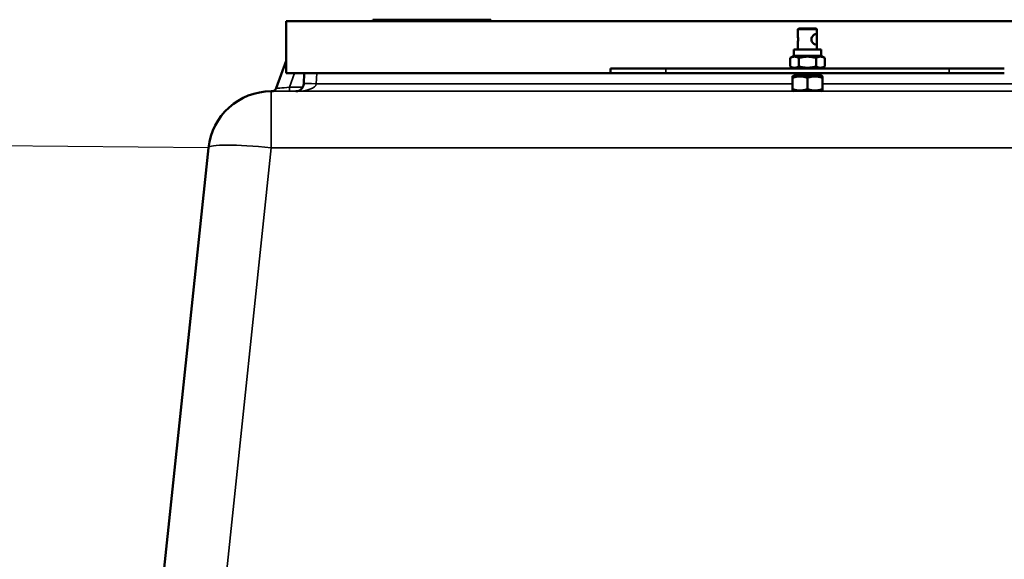
# Model space of a CAD drawing. Units: millimetres. Extents: x 0 to 11880, y 0 to 8400.
# Drawn here: x 1896 to 2521, y 6595 to 6938 of the extents above; entities that cross this region are included whole.
import ezdxf

# ---------------------------------------------------------------- set-up
doc = ezdxf.new("R2010")
doc.units = ezdxf.units.MM
doc.header["$LTSCALE"] = 40
for name, color, linetype, lineweight in [('Dimension (ISO)', 7, 'Continuous', 25), ('Visible (ISO)', 7, 'Continuous', 50), ('Visible Narrow (ISO)', 7, 'Continuous', 35)]:
    doc.layers.add(name, color=color, linetype=linetype, lineweight=lineweight)
doc.styles.add('Note Text (ISO)', font='tahoma.ttf')
doc.dimstyles.new('Default (ISO)', dxfattribs={"dimscale": 40, "dimtxt": 3.5, "dimasz": 2.5, "dimexe": 3.175, "dimexo": 0, "dimgap": 0.762, "dimtad": 1, "dimdec": 0, "dimlfac": 0.1, "dimrnd": 1e-08, "dimzin": 0, "dimdsep": 46, "dimtxsty": 'Note Text (ISO)', "dimcen": 0.09, "dimdle": 10, "dimclrd": 256, "dimclre": 256, "dimclrt": 256, "dimazin": 0, "dimtfac": 1.001486, "dimtmove": 0, "dimatfit": 3, "dimfxl": 0, "dimtolj": 1, "dimtzin": 0, "dimlwd": -1, "dimlwe": -1, "dimarcsym": 0})

# ---------------------------------------------------------------- blocks, each defined once
blk = doc.blocks.new('*D11')
at = {"layer": 'Defpoints', "color": 0}
for p in [(2015.5, 6856.41), (1226.88, 6297.45), (1627.92, 6293.95)]:
    blk.add_point(p, dxfattribs=at)
at = {"layer": 'Dimension (ISO)'}
for p, q in [((2015.5, 6856.41), (1104.82, 6864.36)), ((1230.94, 6763.25), (1227.75, 6397.45)), ((1627.92, 6293.95), (1099.88, 6298.56))]:
    blk.add_line(p, q, dxfattribs=at)
for points in [[(1214.28, 6763.4), (1247.61, 6763.11), (1231.82, 6863.25)], [(1211.08, 6397.59), (1244.42, 6397.3), (1226.88, 6297.45)]]:
    blk.add_solid(points, dxfattribs=at)
at = {"layer": 'Dimension (ISO)', "insert": (1052.49, 6485.75), "char_height": 140, "attachment_point": 1, "rotation": 89.5, "style": 'Note Text (ISO)'}
blk.add_mtext('\\A1;56', dxfattribs=at)
blk = doc.blocks.new('30')
at = {"layer": 'Visible (ISO)'}
for p, q in [((2064.76, 6936.73), (2119.76, 6936.73)), ((2064.76, 6936.73), (2064.76, 6936.73)), ((2726.76, 6936.73), (2064.76, 6936.73)), ((2064.76, 6903.73), (2064.76, 6936.73)), ((2120.76, 6937.73), (2119.76, 6937.73)), ((2119.76, 6937.73), (2194.76, 6937.73)), ((2119.76, 6936.73), (2119.76, 6937.73)), ((2119.76, 6937.73), (2119.76, 6937.73)), ((2194.76, 6936.73), (2119.76, 6936.73)), ((2120.76, 6937.73), (2130.39, 6937.73)), ((2120.76, 6937.73), (2120.76, 6937.73)), ((2129.94, 6937.73), (2129.97, 6937.73)), ((2129.94, 6937.73), (2129.94, 6937.73)), ((2152.27, 6937.73), (2152.34, 6937.73)), ((2152.34, 6937.73), (2165.79, 6937.73)), ((2152.34, 6937.73), (2152.34, 6937.73)), ((2176.7, 6937.73), (2187.29, 6937.73)), ((2187.29, 6937.73), (2193.76, 6937.73)), ((2193.76, 6937.73), (2193.76, 6937.73)), ((2194.76, 6937.73), (2193.76, 6937.73)), ((2194.76, 6937.73), (2194.76, 6937.73)), ((2194.76, 6936.73), (2194.76, 6937.73)), ((2194.76, 6936.73), (2606.76, 6936.73)), ((2390.26, 6932.23), (2389.76, 6931.73)), ((2389.76, 6926.83), (2389.76, 6931.73)), ((2401.26, 6932.23), (2401.76, 6931.73)), ((2401.76, 6926.83), (2401.76, 6931.73)), ((2389.76, 6918.73), (2389.76, 6923.63)), ((2401.76, 6918.73), (2401.76, 6923.63)), ((2387.06, 6914.73), (2384.79, 6913.42)), ((2387.06, 6914.73), (2387.06, 6918.73)), ((2404.46, 6914.73), (2404.46, 6918.73)), ((2404.46, 6914.73), (2406.73, 6913.42)), ((2064.76, 6911.61), (2058.42, 6894.2)), ((2384.79, 6908.04), (2384.79, 6913.42)), ((2387.06, 6906.73), (2384.79, 6908.04)), ((2390.27, 6908.04), (2390.27, 6913.42)), ((2401.24, 6908.04), (2401.24, 6913.42)), ((2404.46, 6906.73), (2406.73, 6908.04)), ((2406.73, 6908.04), (2406.73, 6913.42)), ((2064.76, 6903.73), (2270.76, 6903.73)), ((2076.27, 6903.73), (2075.91, 6896.97)), ((2270.76, 6903.73), (2270.76, 6906.73)), ((2485.76, 6906.73), (2305.76, 6906.73)), ((2485.76, 6903.73), (2305.76, 6903.73)), ((2387.16, 6902.23), (2386.26, 6901.71)), ((2387.76, 6903.73), (2387.76, 6902.73)), ((2389.76, 6902.73), (2387.76, 6902.73)), ((2387.76, 6902.73), (2388.26, 6902.23)), ((2388.26, 6902.23), (2389.97, 6902.23)), ((2389.76, 6902.73), (2389.76, 6903.73)), ((2401.76, 6902.73), (2389.76, 6902.73)), ((2389.76, 6902.73), (2389.97, 6902.23)), ((2389.97, 6902.23), (2401.55, 6902.23)), ((2401.76, 6902.73), (2401.55, 6902.23)), ((2401.55, 6902.23), (2403.26, 6902.23)), ((2401.76, 6903.73), (2401.76, 6902.73)), ((2403.76, 6902.73), (2401.76, 6902.73)), ((2403.76, 6902.73), (2403.26, 6902.23)), ((2403.76, 6902.73), (2403.76, 6903.73)), ((2404.36, 6902.23), (2405.26, 6901.71)), ((2386.26, 6893.6), (2386.26, 6900.86)), ((2395.76, 6893.6), (2395.76, 6900.86)), ((2405.26, 6893.6), (2405.26, 6900.86)), ((2055.28, 6892.23), (2055.28, 6892.23)), ((2055.28, 6892.23), (2055.61, 6892.23)), ((2387.16, 6892.23), (2386.26, 6892.75)), ((2404.36, 6892.23), (2405.26, 6892.75)), ((1986.58, 6581.26), (2015.5, 6856.41)), ((2015.5, 6856.41), (2015.5, 6856.41))]:
    blk.add_line(p, q, dxfattribs=at)
for centre, radius, start, end in [((2070.92, 6897.23), 5, 270.00002, 357.00002), ((2055.28, 6852.23), 40, 90, 174), ((2055.61, 6895.23), 3, 270, 340)]:
    blk.add_arc(centre, radius, start, end, dxfattribs=at)
for centre, major_axis, start_param, end_param in [((2395.76, 6931.73), (-6, 0), 0, 3.141593), ((2395.76, 6932.23), (5.5, 0), 3.141593, 6.283185), ((2395.76, 6918.73), (8.7, 0), 3.141547, 6.28314), ((2395.76, 6914.73), (8.7, 0), 3.141547, 6.28314), ((2305.76, 6906.73), (-35, 0), 6.2764, 7.853982), ((2305.76, 6903.73), (-35, 0), 6.2764, 7.853982), ((2395.76, 6902.23), (-8.6, 0), 0.004556, 0.515392), ((2395.76, 6902.23), (8.6, 0), 5.771907, 6.283185), ((2485.76, 6906.73), (35, 0), 4.709619, 6.277645), ((2485.76, 6903.73), (35, 0), 4.709619, 6.277645)]:
    blk.add_ellipse(centre, major_axis=major_axis, ratio=0.00001, start_param=start_param, end_param=end_param, dxfattribs=at)
for points, knots in [([(2389.76, 6926.83), (2389.76, 6926.74), (2389.76, 6926.64), (2389.77, 6926.13), (2389.78, 6925.67), (2389.78, 6925.23)], [1.9427956, 1.9427956, 1.9427956, 1.9427956, 1.9735913, 1.9735913, 2.1055082, 2.1055082, 2.1055082, 2.1055082]), ([(2398.34, 6925.23), (2398.34, 6925.67), (2398.44, 6926.13), (2398.8, 6926.96), (2399.06, 6927.34), (2399.58, 6927.93), (2399.88, 6928.19), (2400.46, 6928.54), (2400.74, 6928.63), (2401.17, 6928.63), (2401.36, 6928.54), (2401.61, 6928.19), (2401.69, 6927.93), (2401.76, 6927.34), (2401.76, 6926.96), (2401.75, 6926.13), (2401.74, 6925.67), (2401.74, 6924.79), (2401.75, 6924.33), (2401.76, 6923.5), (2401.76, 6923.12), (2401.69, 6922.53), (2401.61, 6922.27), (2401.36, 6921.92), (2401.17, 6921.83), (2400.74, 6921.83), (2400.46, 6921.92), (2399.88, 6922.27), (2399.58, 6922.53), (2399.06, 6923.12), (2398.8, 6923.5), (2398.44, 6924.33), (2398.34, 6924.79), (2398.34, 6925.23)], [0, 0, 0, 0, 0.131917, 0.131917, 0.263834, 0.263834, 0.395105, 0.395105, 0.526377, 0.526377, 0.657649, 0.657649, 0.78892, 0.78892, 0.920837, 0.920837, 1.052754, 1.052754, 1.184671, 1.184671, 1.316588, 1.316588, 1.447859, 1.447859, 1.579131, 1.579131, 1.710403, 1.710403, 1.841674, 1.841674, 1.973591, 1.973591, 2.105508, 2.105508, 2.105508, 2.105508]), ([(2389.78, 6925.23), (2389.78, 6924.79), (2389.77, 6924.33), (2389.76, 6923.82), (2389.76, 6923.72), (2389.76, 6923.63)], [0, 0, 0, 0, 0.1319169, 0.1319169, 0.1627126, 0.1627126, 0.1627126, 0.1627126])]:
    blk.add_open_spline(points, degree=3, knots=knots, dxfattribs=at)
for points, weights in [([(2390.27, 6913.42), (2387.53, 6915), (2384.79, 6913.42)], [1, 1.15470053838, 1]), ([(2401.24, 6913.42), (2395.76, 6915), (2390.27, 6913.42)], [1, 1.15470053838, 1]), ([(2406.73, 6913.42), (2403.99, 6915), (2401.24, 6913.42)], [1, 1.15470053838, 1]), ([(2384.79, 6908.04), (2387.53, 6906.46), (2390.27, 6908.04)], [1, 1.15470053838, 1]), ([(2390.27, 6908.04), (2395.76, 6906.46), (2401.24, 6908.04)], [1, 1.15470053838, 1]), ([(2401.24, 6908.04), (2403.99, 6906.46), (2406.73, 6908.04)], [1, 1.15470053838, 1]), ([(2386.26, 6900.86), (2386.26, 6901.71), (2386.26, 6901.71)], [1, 1.07735030383, 1.07735026919]), ([(2395.76, 6900.86), (2391.01, 6902.44), (2386.26, 6900.86)], [1, 1.15470053838, 1]), ([(2405.26, 6900.86), (2400.51, 6902.44), (2395.76, 6900.86)], [1, 1.15470053838, 1]), ([(2405.26, 6901.71), (2405.26, 6901.71), (2405.26, 6900.86)], [1.07735026919, 1.07735030383, 1]), ([(2386.26, 6892.75), (2386.26, 6892.75), (2386.26, 6893.6)], [1.07735026919, 1.07735023455, 1]), ([(2386.26, 6893.6), (2391.01, 6892.01), (2395.76, 6893.6)], [1, 1.15470053838, 1]), ([(2395.76, 6893.6), (2400.51, 6892.01), (2405.26, 6893.6)], [1, 1.15470053838, 1]), ([(2405.26, 6893.6), (2405.26, 6892.75), (2405.26, 6892.75)], [1, 1.07735023455, 1.07735026919])]:
    blk.add_rational_spline(points, weights, degree=2, dxfattribs=at)
at = {"layer": 'Visible Narrow (ISO)'}
for p, q in [((2066.89, 6894.92), (2070.1, 6903.73)), ((2083.9, 6896.97), (2084.25, 6903.73)), ((2305.76, 6903.73), (2305.76, 6906.73)), ((2485.76, 6903.73), (2485.76, 6906.73)), ((2386.26, 6896.97), (2083.9, 6896.97)), ((2707.62, 6896.97), (2405.26, 6896.97)), ((2055.28, 6892.23), (2055.28, 6856.41)), ((2736.24, 6892.23), (2055.28, 6892.23)), ((2075.35, 6894.92), (2066.89, 6894.92)), ((2066.89, 6892.23), (2066.89, 6894.92)), ((2066.89, 6892.23), (2070.95, 6892.23)), ((2070.92, 6892.23), (2387.16, 6892.23)), ((2404.36, 6892.23), (2720.6, 6892.23)), ((2015.5, 6856.41), (1972.32, 6445.59)), ((2005.38, 6381.66), (2055.28, 6856.41)), ((2055.28, 6856.41), (2736.24, 6856.41))]:
    blk.add_line(p, q, dxfattribs=at)
for centre, major_axis, ratio, start_param, end_param in [((2070.92, 6897.23), (13, 0), 0.384615, 4.712389, 6.230825), ((2083.9, 6896.55), (-7.99, 0.42), 0.052264, 4.715128, 6.283185), ((2067.31, 6892.23), (-11.71, 0), 0.00001, 0.012249, 1.540948), ((2067.31, 6895.23), (-8.89, -1.03), 0.029469, 6.268422, 7.80346), ((2055.28, 6852.23), (-39.78, 4.18), 0.103962, 4.723315, 6.283185)]:
    blk.add_ellipse(centre, major_axis=major_axis, ratio=ratio, start_param=start_param, end_param=end_param, dxfattribs=at)
at = {"layer": 'Dimension (ISO)'}
dim = blk.add_linear_dim(base=(1226.88, 6297.45), p1=(2015.5, 6856.41), p2=(1627.92, 6293.95), angle=269.5, dimstyle='Default (ISO)', override={"dimgap": 0.762, "dimdec": 0, "dimlfac": 0.098971, "dimtol": 0, "dimlim": 0, "dimtp": 0, "dimtm": 0, "dimtdec": 2, "dimtofl": 0, "dimatfit": 1}, dxfattribs=at)
dim.commit()
dim.dimension.update_dxf_attribs({"geometry": '*D11', "text_midpoint": (1229.35, 6580.35), "dimtype": 128})

msp = doc.modelspace()

# ---------------------------------------------------------------- block references
msp.add_blockref('30', (0, 0))

doc.saveas('drawing.dxf')
